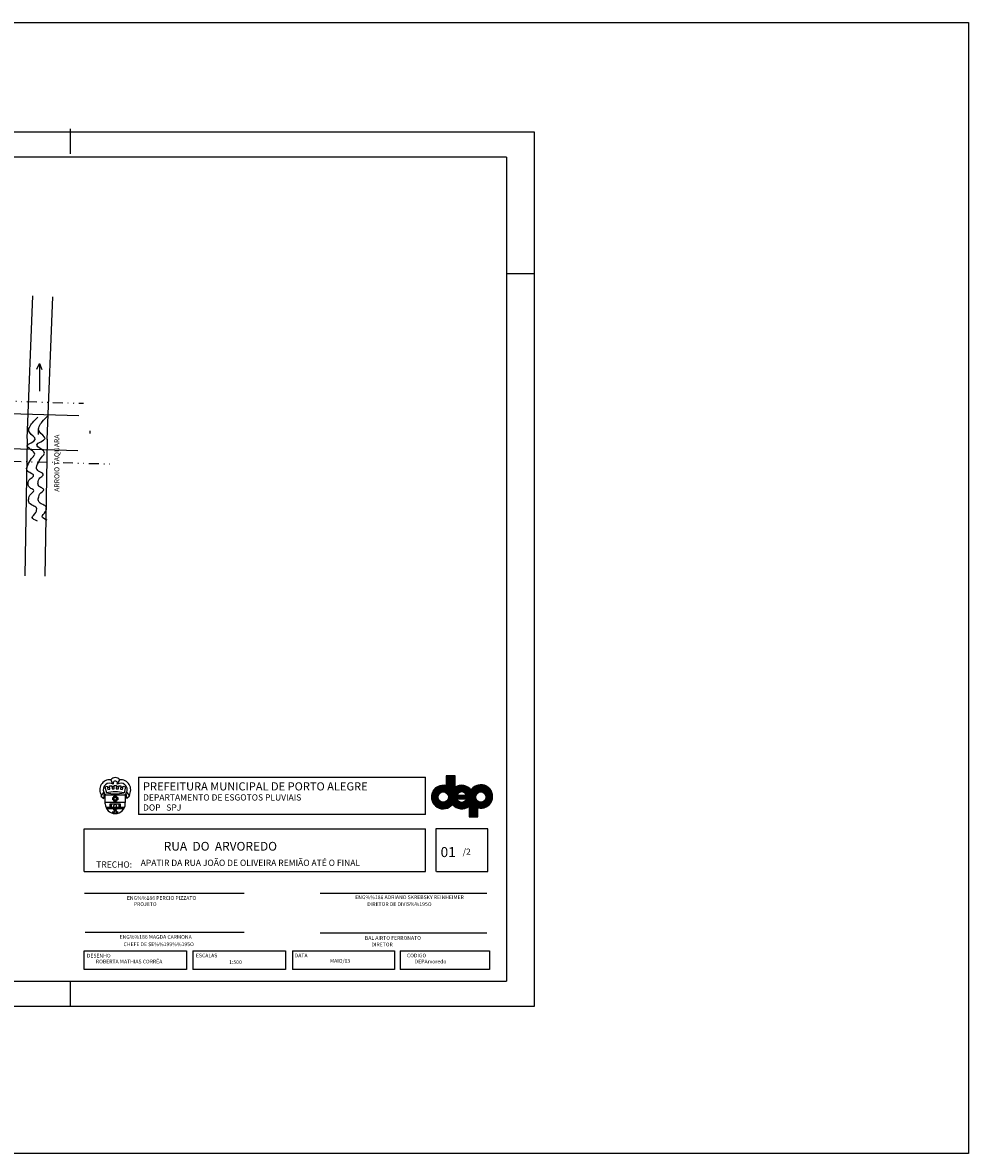
# Model space of a CAD drawing. Extents: x -816603 to 379631, y 19096 to 1340370.
# Drawn here: x 189795 to 189985, y 666877 to 667103 of the extents above; entities that cross this region are included whole.
import ezdxf

# ---------------------------------------------------------------- set-up
doc = ezdxf.new("R2010")
doc.units = 0
doc.header["$MEASUREMENT"] = 0
doc.linetypes.add('CENTER', pattern=[2, 1.25, -0.25, 0.25, -0.25])
doc.linetypes.add('DIVIDE', pattern=[1.25, 0.5, -0.25, 0, -0.25, 0, -0.25])
doc.layers.get('0').update_dxf_attribs({"linetype": 'CONTINUOUS'})
for name, color, linetype in [('APREDIAL', 4, 'DIVIDE'), ('AUX', 3, 'CONTINUOUS'), ('EIXO', 4, 'CENTER'), ('ELEMENTOS', 4, 'CONTINUOUS'), ('HACHURA', 5, 'CONTINUOUS'), ('LINHASAUX', 4, 'CONTINUOUS'), ('MAGENTA', 6, 'CONTINUOUS'), ('MARGEM', 7, 'CONTINUOUS'), ('TESTOS', 5, 'CONTINUOUS'), ('TEXTO', 2, 'CONTINUOUS'), ('TEXTO_COMENTARIOSDASCASAS', 2, 'CONTINUOUS'), ('TEXTOS', 2, 'CONTINUOUS')]:
    doc.layers.add(name, color=color, linetype=linetype)
doc.styles.add('SERIA', font='SERIA.SHX')

# ---------------------------------------------------------------- blocks, each defined once
blk = doc.blocks.new('*X12')
at = {"color": 0, "linetype": 'CONTINUOUS'}
for p, q in [((1481.04, -91.02), (1490.61, -81.45)), ((1481.04, -90.84), (1490.43, -81.45)), ((1481.04, -90.66), (1490.25, -81.45)), ((1481.04, -91.19), (1490.78, -81.46)), ((1481.05, -91.36), (1490.95, -81.46)), ((1481.05, -90.48), (1490.07, -81.46)), ((1481.06, -91.53), (1491.12, -81.47)), ((1481.06, -90.29), (1489.88, -81.47)), ((1481.07, -91.69), (1491.28, -81.48)), ((1481.07, -90.1), (1489.69, -81.48)), ((1481.09, -91.85), (1491.44, -81.5)), ((1481.09, -89.91), (1489.49, -81.5)), ((1481.11, -92.01), (1491.6, -81.52)), ((1481.11, -89.71), (1489.29, -81.53)), ((1481.13, -92.17), (1491.76, -81.54)), ((1481.14, -89.5), (1489.09, -81.55)), ((1481.15, -92.32), (1491.91, -81.56)), ((1481.36, -93.35), (1499.92, -74.79)), ((1481.4, -93.48), (1499.92, -74.97)), ((1481.44, -93.62), (1499.92, -75.14)), ((1481.48, -93.76), (1499.92, -75.32)), ((1481.53, -93.89), (1499.92, -75.5)), ((1487.43, -99.83), (1505.79, -81.47)), ((1487.57, -99.87), (1505.96, -81.48)), ((1487.7, -99.91), (1506.12, -81.49)), ((1487.84, -99.95), (1506.28, -81.51)), ((1487.97, -99.99), (1506.44, -81.53)), ((1488.03, -87.56), (1499.92, -75.67)), ((1488.11, -100.03), (1506.6, -81.55)), ((1488.52, -87.25), (1499.92, -75.85)), ((1488.86, -87.09), (1499.92, -76.03)), ((1489.14, -86.98), (1499.92, -76.2)), ((1489.4, -86.9), (1499.92, -76.38)), ((1489.63, -86.85), (1499.92, -76.56)), ((1489.85, -86.81), (1499.92, -76.73)), ((1490.05, -86.78), (1499.92, -76.91)), ((1490.24, -86.76), (1499.92, -77.09)), ((1490.43, -86.76), (1499.92, -77.26)), ((1490.6, -86.76), (1499.92, -77.44)), ((1490.77, -86.77), (1499.92, -77.62)), ((1490.93, -86.78), (1499.92, -77.79)), ((1491.09, -86.8), (1499.92, -77.97)), ((1491.24, -86.83), (1499.92, -78.15)), ((1491.39, -86.86), (1499.92, -78.32)), ((1491.53, -86.89), (1499.92, -78.5)), ((1491.67, -86.93), (1499.92, -78.68)), ((1491.8, -86.97), (1499.92, -78.85)), ((1491.93, -87.02), (1499.92, -79.03)), ((1492.06, -87.07), (1499.92, -79.21)), ((1492.18, -87.12), (1499.92, -79.38)), ((1492.3, -87.18), (1499.92, -79.56)), ((1492.42, -87.24), (1499.92, -79.74)), ((1492.53, -87.3), (1499.92, -79.91)), ((1492.64, -87.37), (1499.92, -80.09)), ((1492.75, -87.44), (1499.92, -80.27)), ((1492.84, -80.81), (1499.87, -73.78)), ((1492.84, -80.63), (1499.69, -73.78)), ((1492.84, -80.45), (1499.51, -73.78)), ((1492.84, -80.28), (1499.34, -73.78)), ((1492.84, -80.1), (1499.16, -73.78)), ((1492.84, -79.92), (1498.98, -73.78)), ((1492.84, -79.75), (1498.81, -73.78)), ((1492.84, -79.57), (1498.63, -73.78)), ((1492.84, -79.39), (1498.45, -73.78)), ((1492.84, -79.22), (1498.28, -73.78)), ((1492.84, -79.04), (1498.1, -73.78)), ((1492.84, -78.86), (1497.92, -73.78)), ((1492.84, -78.69), (1497.75, -73.78)), ((1492.84, -78.51), (1497.57, -73.78)), ((1492.84, -78.33), (1497.39, -73.78)), ((1492.84, -78.15), (1497.22, -73.78)), ((1492.84, -77.98), (1497.04, -73.78)), ((1492.84, -77.8), (1496.86, -73.78)), ((1492.84, -77.62), (1496.69, -73.78)), ((1492.84, -77.45), (1496.51, -73.78)), ((1492.84, -77.27), (1496.33, -73.78)), ((1492.84, -77.09), (1496.16, -73.78)), ((1492.84, -76.92), (1495.98, -73.78)), ((1492.84, -76.74), (1495.8, -73.78)), ((1492.84, -76.56), (1495.63, -73.78)), ((1492.84, -76.39), (1495.45, -73.78)), ((1492.84, -76.21), (1495.27, -73.78)), ((1492.84, -76.03), (1495.1, -73.78)), ((1492.84, -75.86), (1494.92, -73.78)), ((1492.84, -75.68), (1494.74, -73.78)), ((1492.84, -75.5), (1494.56, -73.78)), ((1492.84, -75.33), (1494.39, -73.78)), ((1492.84, -75.15), (1494.21, -73.78)), ((1492.84, -74.97), (1494.03, -73.78)), ((1492.84, -74.8), (1493.86, -73.78)), ((1492.84, -74.62), (1493.68, -73.78)), ((1492.84, -74.44), (1493.5, -73.78)), ((1492.84, -74.27), (1493.33, -73.78)), ((1492.84, -74.09), (1493.15, -73.78)), ((1492.84, -73.91), (1492.97, -73.78)), ((1492.84, -80.98), (1499.92, -73.9)), ((1492.84, -81.16), (1499.92, -74.08)), ((1492.84, -81.34), (1499.92, -74.26)), ((1492.84, -81.51), (1499.92, -74.43)), ((1492.84, -81.69), (1499.92, -74.61)), ((1492.86, -87.51), (1499.92, -80.45)), ((1492.96, -87.58), (1499.92, -80.62)), ((1493.06, -87.66), (1499.92, -80.8)), ((1493.16, -87.74), (1499.92, -80.98)), ((1493.25, -87.82), (1499.92, -81.15)), ((1493.34, -87.91), (1499.92, -81.33)), ((1493.43, -88), (1499.92, -81.51)), ((1493.96, -93.13), (1505.62, -81.46)), ((1494.19, -92.72), (1505.45, -81.45)), ((1494.33, -92.4), (1505.28, -81.45)), ((1494.42, -92.13), (1505.1, -81.45)), ((1494.49, -91.88), (1504.92, -81.46)), ((1494.54, -91.66), (1504.74, -81.46)), ((1494.58, -91.45), (1504.55, -81.48)), ((1494.6, -91.25), (1504.35, -81.49)), ((1494.61, -91.06), (1504.16, -81.51)), ((1494.61, -90.88), (1503.95, -81.54)), ((1502.26, -99.85), (1521.09, -81.02)), ((1502.39, -99.89), (1521.26, -81.03)), ((1502.53, -99.93), (1521.42, -81.04)), ((1502.67, -99.97), (1521.58, -81.05)), ((1502.8, -100.01), (1521.74, -81.07)), ((1502.94, -100.05), (1521.9, -81.09)), ((1503.09, -100.08), (1522.05, -81.12)), ((1503.23, -100.12), (1522.21, -81.14)), ((1503.38, -100.15), (1522.36, -81.17)), ((1503.53, -100.17), (1522.5, -81.2)), ((1503.68, -100.2), (1522.65, -81.23)), ((1503.83, -100.23), (1522.79, -81.26)), ((1503.98, -100.25), (1522.93, -81.3)), ((1504.14, -100.27), (1523.07, -81.33)), ((1504.3, -100.28), (1523.21, -81.37)), ((1504.46, -100.3), (1523.35, -81.41)), ((1504.63, -100.31), (1523.48, -81.45)), ((1504.79, -100.32), (1523.62, -81.5)), ((1504.96, -100.33), (1523.75, -81.54)), ((1506.8, -92.3), (1517.62, -81.49)), ((1506.98, -92.3), (1517.88, -81.4)), ((1507.15, -92.31), (1518.12, -81.33)), ((1507.33, -92.31), (1518.36, -81.27)), ((1507.5, -92.31), (1518.59, -81.22)), ((1507.67, -92.31), (1518.81, -81.17)), ((1507.85, -92.31), (1519.03, -81.13)), ((1508.02, -92.32), (1519.24, -81.1)), ((1508.2, -92.32), (1519.44, -81.07)), ((1508.37, -92.32), (1519.64, -81.05)), ((1508.52, -93.42), (1520.92, -81.01)), ((1508.55, -92.32), (1519.84, -81.03)), ((1508.72, -92.33), (1520.03, -81.02)), ((1508.86, -92.9), (1520.75, -81)), ((1508.9, -92.33), (1520.21, -81.01)), ((1509.03, -92.55), (1520.58, -81)), ((1509.07, -92.33), (1520.4, -81.01)), ((1481.17, -92.48), (1492.06, -81.58)), ((1481.18, -89.29), (1488.88, -81.59)), ((1481.2, -92.63), (1492.21, -81.61)), ((1481.22, -89.07), (1488.66, -81.63)), ((1481.23, -92.77), (1492.36, -81.64)), ((1481.26, -92.92), (1492.51, -81.67)), ((1481.26, -88.85), (1488.44, -81.67)), ((1481.29, -93.06), (1492.65, -81.7)), ((1481.32, -88.62), (1488.21, -81.73)), ((1481.33, -93.21), (1492.79, -81.74)), ((1481.38, -88.38), (1487.97, -81.79)), ((1481.45, -88.13), (1487.72, -81.86)), ((1481.53, -87.87), (1487.46, -81.95)), ((1481.57, -94.02), (1487.15, -88.45)), ((1481.62, -94.15), (1486.84, -88.93)), ((1481.63, -87.6), (1487.18, -82.04)), ((1481.67, -94.28), (1486.68, -89.27)), ((1481.72, -94.41), (1486.57, -89.56)), ((1481.75, -87.31), (1486.89, -82.16)), ((1481.77, -94.53), (1486.49, -89.81)), ((1481.82, -94.66), (1486.43, -90.04)), ((1481.88, -86.99), (1486.58, -82.29)), ((1481.88, -94.78), (1486.39, -90.26)), ((1481.93, -94.9), (1486.37, -90.46)), ((1482.04, -86.66), (1486.24, -82.45)), ((1482.24, -86.28), (1485.87, -82.65)), ((1482.5, -85.84), (1485.43, -82.91)), ((1482.88, -85.28), (1484.87, -83.3)), ((1488.25, -100.07), (1506.75, -81.57)), ((1488.4, -100.1), (1506.9, -81.6)), ((1488.54, -100.13), (1507.05, -81.62)), ((1488.69, -100.16), (1507.2, -81.65)), ((1488.84, -100.19), (1507.34, -81.69)), ((1488.99, -100.21), (1507.48, -81.72)), ((1489.14, -100.24), (1507.63, -81.76)), ((1489.3, -100.26), (1507.76, -81.79)), ((1489.46, -100.28), (1507.9, -81.83)), ((1489.62, -100.29), (1508.04, -81.87)), ((1489.78, -100.31), (1508.17, -81.92)), ((1489.95, -100.32), (1508.3, -81.96)), ((1490.12, -100.33), (1501.73, -88.71)), ((1490.29, -100.33), (1501.52, -89.1)), ((1490.46, -100.33), (1501.49, -89.3)), ((1490.64, -100.33), (1501.67, -89.3)), ((1490.82, -100.33), (1501.85, -89.3)), ((1491.01, -100.32), (1502.02, -89.3)), ((1491.2, -100.3), (1502.2, -89.3)), ((1491.39, -100.29), (1502.38, -89.3)), ((1491.59, -100.27), (1502.55, -89.3)), ((1491.79, -100.24), (1502.73, -89.3)), ((1492, -100.21), (1502.91, -89.3)), ((1492.21, -100.17), (1503.09, -89.3)), ((1492.44, -100.13), (1503.26, -89.3)), ((1492.66, -100.08), (1503.44, -89.3)), ((1492.9, -100.02), (1503.62, -89.3)), ((1493.15, -99.95), (1503.79, -89.3)), ((1493.4, -99.87), (1503.97, -89.3)), ((1493.52, -88.09), (1499.92, -81.68)), ((1493.6, -88.18), (1499.92, -81.86)), ((1493.67, -99.78), (1504.15, -89.3)), ((1493.68, -88.28), (1499.92, -82.04)), ((1493.76, -88.37), (1499.92, -82.21)), ((1493.83, -88.48), (1499.92, -82.39)), ((1493.91, -88.58), (1499.92, -82.57)), ((1493.98, -88.69), (1499.92, -82.74)), ((1494.04, -88.8), (1499.92, -82.92)), ((1494.11, -88.91), (1499.93, -83.09)), ((1494.17, -89.03), (1500.42, -82.78)), ((1494.23, -89.14), (1500.82, -82.55)), ((1494.28, -89.27), (1501.18, -82.37)), ((1494.33, -89.39), (1501.5, -82.22)), ((1494.38, -89.52), (1501.8, -82.1)), ((1494.42, -89.65), (1502.08, -82)), ((1494.46, -89.79), (1502.35, -81.9)), ((1494.5, -89.93), (1502.6, -81.83)), ((1494.53, -90.08), (1502.85, -81.76)), ((1494.56, -90.23), (1503.08, -81.7)), ((1494.58, -90.38), (1503.31, -81.65)), ((1494.6, -90.54), (1503.53, -81.61)), ((1494.61, -90.71), (1503.75, -81.57)), ((1501.39, -92.24), (1504.32, -89.3)), ((1501.56, -92.24), (1504.5, -89.3)), ((1501.73, -92.24), (1504.68, -89.3)), ((1501.91, -92.24), (1504.86, -89.3)), ((1502.08, -92.25), (1505.03, -89.3)), ((1502.26, -92.25), (1505.21, -89.3)), ((1502.43, -92.25), (1505.39, -89.3)), ((1502.61, -92.25), (1505.56, -89.3)), ((1502.78, -92.25), (1505.74, -89.3)), ((1502.96, -92.26), (1505.92, -89.3)), ((1503.06, -87.38), (1508.44, -82.01)), ((1503.13, -92.26), (1506.1, -89.3)), ((1503.31, -92.26), (1506.27, -89.3)), ((1503.45, -87.16), (1508.56, -82.05)), ((1503.48, -92.26), (1506.45, -89.3)), ((1503.66, -92.27), (1506.63, -89.3)), ((1503.76, -87.03), (1508.69, -82.1)), ((1503.83, -92.27), (1506.8, -89.3)), ((1504.01, -92.27), (1506.98, -89.3)), ((1504.03, -86.94), (1508.82, -82.15)), ((1504.18, -92.27), (1507.16, -89.29)), ((1504.28, -86.87), (1508.94, -82.21)), ((1504.36, -92.27), (1507.33, -89.29)), ((1504.5, -86.82), (1509.07, -82.26)), ((1504.53, -92.28), (1507.51, -89.29)), ((1504.7, -92.28), (1507.69, -89.29)), ((1504.71, -86.79), (1509.19, -82.31)), ((1504.88, -92.28), (1507.87, -89.29)), ((1504.91, -86.77), (1509.31, -82.37)), ((1505.05, -92.28), (1508.04, -89.29)), ((1505.1, -86.76), (1509.43, -82.43)), ((1505.14, -100.33), (1523.88, -81.59)), ((1505.23, -92.28), (1508.22, -89.29)), ((1505.28, -86.76), (1509.55, -82.49)), ((1505.31, -100.33), (1517.6, -88.05)), ((1505.4, -92.29), (1508.4, -89.29)), ((1505.45, -86.76), (1509.66, -82.55)), ((1505.49, -100.33), (1517.05, -88.78)), ((1505.58, -92.29), (1508.57, -89.29)), ((1505.61, -86.77), (1509.78, -82.61)), ((1505.68, -100.32), (1516.85, -89.15)), ((1505.75, -92.29), (1508.96, -89.08)), ((1505.77, -86.79), (1509.89, -82.67)), ((1505.86, -100.31), (1516.72, -89.45)), ((1505.93, -86.81), (1510, -82.74)), ((1505.93, -92.29), (1509.02, -89.2)), ((1506.05, -100.3), (1516.63, -89.72)), ((1506.07, -86.84), (1510.11, -82.8)), ((1506.1, -92.29), (1516.42, -81.98)), ((1506.22, -86.87), (1510.22, -82.87)), ((1506.25, -100.28), (1516.57, -89.96)), ((1506.28, -92.3), (1516.75, -81.82)), ((1506.36, -86.91), (1510.33, -82.94)), ((1506.45, -92.3), (1517.06, -81.69)), ((1506.45, -100.25), (1516.53, -90.18)), ((1506.5, -86.95), (1510.44, -83.01)), ((1506.63, -92.3), (1517.35, -81.58)), ((1506.63, -87), (1510.54, -83.08)), ((1506.66, -100.23), (1516.49, -90.39)), ((1506.76, -87.04), (1510.65, -83.15)), ((1506.87, -100.19), (1516.47, -90.58)), ((1506.88, -87.1), (1510.75, -83.22)), ((1507, -87.15), (1510.85, -83.3)), ((1507.12, -87.21), (1510.96, -83.37)), ((1507.24, -87.27), (1511.06, -83.45)), ((1507.35, -87.33), (1511.15, -83.53)), ((1507.46, -87.4), (1511.25, -83.61)), ((1507.57, -87.47), (1511.35, -83.69)), ((1507.67, -87.54), (1511.44, -83.77)), ((1507.77, -87.62), (1511.54, -83.85)), ((1507.87, -87.7), (1511.63, -83.94)), ((1507.96, -87.78), (1511.72, -84.02)), ((1508.06, -87.86), (1511.81, -84.11)), ((1508.15, -87.95), (1511.9, -84.2)), ((1508.24, -88.04), (1511.99, -84.29)), ((1508.32, -88.13), (1512.08, -84.38)), ((1508.4, -88.23), (1512.16, -84.47)), ((1508.48, -88.32), (1512.25, -84.56)), ((1508.56, -88.42), (1512.33, -84.65)), ((1508.63, -88.53), (1512.41, -84.75)), ((1508.7, -88.63), (1512.49, -84.84)), ((1508.77, -88.74), (1512.57, -84.94)), ((1508.84, -88.85), (1512.65, -85.04)), ((1508.9, -88.97), (1512.73, -85.14)), ((1511.16, -106.33), (1529.67, -87.82)), ((1511.16, -106.51), (1529.71, -87.96)), ((1511.16, -106.69), (1529.74, -88.1)), ((1511.2, -106.82), (1529.78, -88.24)), ((1511.37, -106.82), (1529.81, -88.38)), ((1512.8, -85.24), (1515.62, -82.42)), ((1512.88, -85.34), (1516.05, -82.17)), ((1512.93, -84.94), (1515.09, -82.77)), ((1517.75, -87.89), (1524.01, -81.64)), ((1518.48, -87.34), (1524.13, -81.69)), ((1518.68, -99.69), (1529.84, -88.53)), ((1518.83, -99.72), (1529.87, -88.68)), ((1518.86, -87.14), (1524.26, -81.74)), ((1518.98, -99.75), (1529.9, -88.83)), ((1519.13, -99.77), (1529.92, -88.98)), ((1519.16, -87.02), (1524.38, -81.79)), ((1519.29, -99.79), (1529.95, -89.13)), ((1519.42, -86.93), (1524.5, -81.85)), ((1519.44, -99.81), (1529.97, -89.29)), ((1519.6, -99.83), (1529.99, -89.45)), ((1519.66, -86.86), (1524.62, -81.9)), ((1519.76, -99.85), (1530, -89.61)), ((1519.89, -86.82), (1524.74, -81.96)), ((1519.93, -99.86), (1530.01, -89.77)), ((1520.09, -86.79), (1524.86, -82.02)), ((1520.09, -99.87), (1530.02, -89.94)), ((1520.26, -99.88), (1530.03, -90.11)), ((1520.29, -86.77), (1524.98, -82.08)), ((1520.43, -99.88), (1530.04, -90.28)), ((1520.48, -86.76), (1525.09, -82.14)), ((1520.61, -99.88), (1530.04, -90.46)), ((1520.65, -86.76), (1525.21, -82.21)), ((1520.83, -86.76), (1525.32, -82.27)), ((1520.99, -86.78), (1525.43, -82.33)), ((1521.15, -86.79), (1525.54, -82.4)), ((1521.3, -86.82), (1525.65, -82.47)), ((1521.45, -86.85), (1525.76, -82.54)), ((1521.59, -86.88), (1525.86, -82.61)), ((1521.73, -86.92), (1525.97, -82.68)), ((1521.87, -86.96), (1526.07, -82.75)), ((1522, -87), (1526.18, -82.83)), ((1522.13, -87.05), (1526.28, -82.9)), ((1522.25, -87.1), (1526.38, -82.98)), ((1522.37, -87.16), (1526.48, -83.06)), ((1522.49, -87.22), (1526.57, -83.14)), ((1522.61, -87.28), (1526.67, -83.22)), ((1522.72, -87.34), (1526.77, -83.3)), ((1522.83, -87.41), (1526.86, -83.38)), ((1522.94, -87.48), (1526.95, -83.46)), ((1523.04, -87.56), (1527.05, -83.55)), ((1523.14, -87.63), (1527.14, -83.63)), ((1523.24, -87.71), (1527.23, -83.72)), ((1523.33, -87.79), (1527.31, -83.81)), ((1523.43, -87.88), (1527.4, -83.9)), ((1523.52, -87.96), (1527.49, -83.99)), ((1523.6, -88.05), (1527.57, -84.08)), ((1523.69, -88.14), (1527.66, -84.18)), ((1523.77, -88.24), (1527.74, -84.27)), ((1523.77, -93.54), (1529.63, -87.69)), ((1523.85, -88.34), (1527.82, -84.36)), ((1523.92, -88.44), (1527.9, -84.46)), ((1524, -88.54), (1527.98, -84.56)), ((1524.07, -88.65), (1528.06, -84.66)), ((1524.14, -88.76), (1528.13, -84.76)), ((1524.18, -92.96), (1529.58, -87.55)), ((1524.2, -88.87), (1528.21, -84.86)), ((1524.26, -88.98), (1528.28, -84.96)), ((1524.32, -89.1), (1528.36, -85.07)), ((1524.36, -92.59), (1529.54, -87.42)), ((1524.38, -89.22), (1528.43, -85.17)), ((1524.43, -89.35), (1528.5, -85.28)), ((1524.48, -89.47), (1528.57, -85.38)), ((1524.48, -92.3), (1529.49, -87.29)), ((1524.53, -89.6), (1528.64, -85.49)), ((1524.57, -89.74), (1528.7, -85.6)), ((1524.57, -92.03), (1529.45, -87.16)), ((1524.61, -89.88), (1528.77, -85.71)), ((1524.63, -91.8), (1529.4, -87.03)), ((1524.64, -90.02), (1528.83, -85.83)), ((1524.67, -90.17), (1528.9, -85.94)), ((1524.67, -91.58), (1529.35, -86.9)), ((1524.69, -90.32), (1528.96, -86.06)), ((1524.7, -91.37), (1529.3, -86.78)), ((1524.71, -90.48), (1529.02, -86.17)), ((1524.72, -90.64), (1529.08, -86.29)), ((1524.72, -91.18), (1529.24, -86.65)), ((1524.73, -90.81), (1529.13, -86.41)), ((1524.73, -90.99), (1529.19, -86.53)), ((1481.99, -95.02), (1486.35, -90.65)), ((1482.05, -95.14), (1486.35, -90.84)), ((1482.11, -95.25), (1486.35, -91.01)), ((1482.17, -95.37), (1486.36, -91.18)), ((1482.23, -95.48), (1486.37, -91.34)), ((1482.29, -95.6), (1486.39, -91.5)), ((1482.36, -95.71), (1486.42, -91.65)), ((1482.43, -95.82), (1486.45, -91.8)), ((1482.49, -95.93), (1486.48, -91.94)), ((1482.56, -96.03), (1486.52, -92.08)), ((1482.63, -96.14), (1486.56, -92.21)), ((1482.7, -96.25), (1486.61, -92.34)), ((1482.78, -96.35), (1486.66, -92.47)), ((1482.85, -96.45), (1486.71, -92.59)), ((1482.93, -96.56), (1486.77, -92.71)), ((1483, -96.66), (1486.83, -92.83)), ((1483.08, -96.75), (1486.89, -92.94)), ((1483.16, -96.85), (1486.96, -93.05)), ((1483.24, -96.95), (1487.03, -93.16)), ((1483.32, -97.05), (1487.1, -93.27)), ((1483.4, -97.14), (1487.17, -93.37)), ((1483.49, -97.23), (1487.25, -93.47)), ((1483.57, -97.33), (1487.33, -93.57)), ((1483.66, -97.42), (1487.41, -93.66)), ((1483.74, -97.51), (1487.5, -93.75)), ((1483.83, -97.59), (1487.58, -93.84)), ((1483.92, -97.68), (1487.67, -93.93)), ((1484.01, -97.77), (1487.77, -94.01)), ((1484.1, -97.85), (1487.86, -94.09)), ((1484.2, -97.94), (1487.96, -94.17)), ((1484.29, -98.02), (1488.06, -94.25)), ((1484.39, -98.1), (1488.17, -94.32)), ((1484.48, -98.18), (1488.28, -94.39)), ((1484.58, -98.26), (1488.39, -94.46)), ((1484.68, -98.34), (1488.5, -94.52)), ((1484.78, -98.42), (1488.61, -94.58)), ((1484.88, -98.49), (1488.73, -94.64)), ((1484.98, -98.57), (1488.85, -94.69)), ((1485.08, -98.64), (1488.98, -94.74)), ((1485.19, -98.71), (1489.11, -94.79)), ((1485.3, -98.78), (1489.24, -94.84)), ((1485.4, -98.85), (1489.38, -94.88)), ((1485.51, -98.92), (1489.52, -94.91)), ((1485.62, -98.99), (1489.66, -94.94)), ((1485.73, -99.05), (1489.81, -94.97)), ((1485.85, -99.12), (1489.97, -94.99)), ((1485.96, -99.18), (1490.13, -95.01)), ((1486.07, -99.24), (1490.29, -95.02)), ((1486.19, -99.3), (1490.47, -95.03)), ((1486.31, -99.36), (1490.65, -95.02)), ((1486.43, -99.42), (1490.84, -95.01)), ((1486.55, -99.47), (1491.03, -94.99)), ((1486.67, -99.53), (1491.25, -94.95)), ((1486.79, -99.58), (1491.47, -94.9)), ((1486.92, -99.63), (1491.72, -94.84)), ((1487.04, -99.69), (1491.99, -94.74)), ((1487.17, -99.73), (1492.31, -94.6)), ((1487.3, -99.78), (1492.71, -94.37)), ((1493.95, -99.67), (1501.35, -92.28)), ((1494.26, -99.54), (1501.4, -92.4)), ((1494.58, -99.39), (1501.45, -92.53)), ((1494.94, -99.21), (1501.5, -92.65)), ((1495.36, -98.98), (1501.56, -92.77)), ((1495.86, -98.65), (1501.62, -92.89)), ((1496.63, -98.05), (1497.64, -97.05)), ((1497.88, -96.8), (1501.69, -93)), ((1497.96, -96.9), (1501.75, -93.11)), ((1498.04, -97), (1501.82, -93.21)), ((1498.12, -97.09), (1501.9, -93.32)), ((1498.21, -97.19), (1501.97, -93.42)), ((1498.29, -97.28), (1502.05, -93.52)), ((1498.38, -97.37), (1502.13, -93.61)), ((1498.46, -97.46), (1502.22, -93.71)), ((1498.55, -97.55), (1502.3, -93.8)), ((1498.64, -97.64), (1502.39, -93.88)), ((1498.73, -97.72), (1502.48, -93.97)), ((1498.82, -97.81), (1502.58, -94.05)), ((1498.91, -97.89), (1502.67, -94.13)), ((1499, -97.98), (1502.77, -94.21)), ((1499.1, -98.06), (1502.88, -94.28)), ((1499.2, -98.14), (1502.98, -94.35)), ((1499.29, -98.22), (1503.09, -94.42)), ((1499.39, -98.3), (1503.2, -94.49)), ((1499.49, -98.38), (1503.32, -94.55)), ((1499.59, -98.45), (1503.43, -94.61)), ((1499.69, -98.53), (1503.56, -94.66)), ((1499.8, -98.6), (1503.68, -94.72)), ((1499.9, -98.67), (1503.81, -94.77)), ((1500, -98.75), (1503.94, -94.81)), ((1500.11, -98.82), (1504.07, -94.86)), ((1500.22, -98.88), (1504.21, -94.89)), ((1500.33, -98.95), (1504.35, -94.93)), ((1500.44, -99.02), (1504.5, -94.96)), ((1500.55, -99.08), (1504.65, -94.98)), ((1500.66, -99.15), (1504.81, -95)), ((1500.78, -99.21), (1504.97, -95.02)), ((1500.89, -99.27), (1505.14, -95.02)), ((1501.01, -99.33), (1505.32, -95.02)), ((1501.13, -99.39), (1505.5, -95.02)), ((1501.25, -99.45), (1505.69, -95)), ((1501.37, -99.5), (1505.9, -94.97)), ((1501.49, -99.56), (1506.12, -94.93)), ((1501.62, -99.61), (1506.35, -94.87)), ((1501.74, -99.66), (1506.61, -94.79)), ((1501.87, -99.71), (1506.9, -94.68)), ((1502, -99.76), (1507.25, -94.5)), ((1502.13, -99.8), (1507.77, -94.16)), ((1507.08, -100.15), (1516.47, -90.77)), ((1507.31, -100.1), (1516.46, -90.95)), ((1507.54, -100.05), (1516.47, -91.12)), ((1507.78, -99.98), (1516.48, -91.28)), ((1508.03, -99.91), (1516.5, -91.44)), ((1508.29, -99.83), (1516.52, -91.6)), ((1508.57, -99.73), (1516.55, -91.74)), ((1508.86, -99.61), (1516.59, -91.89)), ((1509.18, -99.47), (1516.62, -92.03)), ((1509.52, -99.31), (1516.66, -92.16)), ((1509.9, -99.1), (1516.71, -92.29)), ((1510.35, -98.83), (1516.76, -92.42)), ((1510.93, -98.43), (1516.81, -92.55)), ((1511.16, -98.38), (1516.86, -92.67)), ((1511.16, -98.55), (1516.92, -92.79)), ((1511.16, -98.73), (1516.99, -92.9)), ((1511.16, -98.91), (1517.05, -93.01)), ((1511.16, -99.08), (1517.12, -93.12)), ((1511.16, -99.26), (1517.19, -93.23)), ((1511.16, -99.44), (1517.26, -93.33)), ((1511.16, -99.61), (1517.34, -93.43)), ((1511.16, -99.79), (1517.42, -93.53)), ((1511.16, -99.97), (1517.5, -93.63)), ((1511.16, -100.15), (1517.58, -93.72)), ((1511.16, -100.32), (1517.67, -93.81)), ((1511.16, -100.5), (1517.76, -93.9)), ((1511.16, -100.68), (1517.85, -93.98)), ((1511.16, -100.85), (1517.95, -94.06)), ((1511.16, -106.16), (1523.25, -94.06)), ((1511.16, -101.03), (1518.04, -94.14)), ((1511.16, -101.21), (1518.14, -94.22)), ((1511.16, -101.38), (1518.25, -94.29)), ((1511.16, -101.56), (1518.35, -94.36)), ((1511.16, -101.74), (1518.46, -94.43)), ((1511.16, -105.98), (1522.66, -94.47)), ((1511.16, -101.91), (1518.57, -94.5)), ((1511.16, -102.09), (1518.69, -94.56)), ((1511.16, -102.27), (1518.81, -94.62)), ((1511.16, -105.8), (1522.3, -94.66)), ((1511.16, -102.44), (1518.93, -94.67)), ((1511.16, -102.62), (1519.05, -94.73)), ((1511.16, -102.8), (1519.18, -94.77)), ((1511.16, -105.63), (1522, -94.78)), ((1511.16, -102.97), (1519.31, -94.82)), ((1511.16, -103.15), (1519.45, -94.86)), ((1511.16, -105.45), (1521.74, -94.86)), ((1511.16, -103.33), (1519.58, -94.9)), ((1511.16, -105.27), (1521.5, -94.92)), ((1511.16, -103.5), (1519.73, -94.93)), ((1511.16, -103.68), (1519.88, -94.96)), ((1511.16, -105.09), (1521.28, -94.97)), ((1511.16, -103.86), (1520.03, -94.99)), ((1511.16, -104.03), (1520.19, -95)), ((1511.16, -104.92), (1521.08, -95)), ((1511.16, -104.21), (1520.35, -95.02)), ((1511.16, -104.39), (1520.52, -95.02)), ((1511.16, -104.56), (1520.7, -95.02)), ((1511.16, -104.74), (1520.88, -95.02)), ((1520.79, -99.88), (1530.04, -90.63)), ((1520.97, -99.88), (1530.03, -90.82)), ((1521.16, -99.87), (1530.02, -91)), ((1521.35, -99.85), (1530.01, -91.19)), ((1521.54, -99.84), (1529.99, -91.39)), ((1521.74, -99.82), (1529.97, -91.59)), ((1521.94, -99.79), (1529.94, -91.79)), ((1522.15, -99.76), (1529.91, -92)), ((1522.37, -99.72), (1529.87, -92.21)), ((1522.59, -99.67), (1529.83, -92.44)), ((1522.82, -99.62), (1529.77, -92.67)), ((1523.06, -99.56), (1529.71, -92.9)), ((1523.3, -99.49), (1529.64, -93.15)), ((1523.56, -99.41), (1529.56, -93.41)), ((1523.83, -99.31), (1529.47, -93.68)), ((1524.12, -99.2), (1529.36, -93.97)), ((1524.43, -99.07), (1529.23, -94.27)), ((1524.76, -98.92), (1529.07, -94.6)), ((1525.12, -98.73), (1528.88, -94.97)), ((1525.54, -98.48), (1528.64, -95.39)), ((1526.07, -98.14), (1528.29, -95.91)), ((1527.01, -97.37), (1527.52, -96.86)), ((1511.55, -106.82), (1518.24, -100.14)), ((1511.73, -106.82), (1518.24, -100.31)), ((1511.9, -106.82), (1518.24, -100.49)), ((1512.08, -106.82), (1518.24, -100.67)), ((1512.26, -106.82), (1518.24, -100.84)), ((1512.43, -106.82), (1518.24, -101.02)), ((1512.61, -106.82), (1518.24, -101.2)), ((1512.79, -106.82), (1518.24, -101.37)), ((1512.96, -106.82), (1518.24, -101.55)), ((1513.14, -106.82), (1518.24, -101.73)), ((1513.32, -106.82), (1518.24, -101.91)), ((1513.49, -106.82), (1518.24, -102.08)), ((1513.67, -106.82), (1518.24, -102.26)), ((1513.85, -106.82), (1518.24, -102.44)), ((1514.02, -106.82), (1518.24, -102.61)), ((1514.2, -106.82), (1518.24, -102.79)), ((1514.38, -106.82), (1518.24, -102.97)), ((1514.55, -106.82), (1518.24, -103.14)), ((1514.73, -106.82), (1518.24, -103.32)), ((1514.91, -106.82), (1518.24, -103.5)), ((1515.09, -106.82), (1518.24, -103.67)), ((1515.26, -106.82), (1518.24, -103.85)), ((1515.44, -106.82), (1518.24, -104.03)), ((1515.62, -106.82), (1518.24, -104.2)), ((1515.79, -106.82), (1518.24, -104.38)), ((1515.97, -106.82), (1518.24, -104.56)), ((1516.15, -106.82), (1518.24, -104.73)), ((1516.32, -106.82), (1518.24, -104.91)), ((1516.5, -106.82), (1518.24, -105.09)), ((1516.68, -106.82), (1518.24, -105.26)), ((1516.85, -106.82), (1518.24, -105.44)), ((1517.03, -106.82), (1518.24, -105.62)), ((1517.21, -106.82), (1518.24, -105.79)), ((1517.38, -106.82), (1518.24, -105.97)), ((1517.56, -106.82), (1518.24, -106.15)), ((1517.74, -106.82), (1518.24, -106.32)), ((1517.91, -106.82), (1518.24, -106.5)), ((1518.09, -106.82), (1518.24, -106.68))]:
    blk.add_line(p, q, dxfattribs=at)

msp = doc.modelspace()

# ---------------------------------------------------------------- linework, layer by layer
at = {"color": 7, "linetype": 'CONTINUOUS'}
for p, q in [((189818.69183, 666951.9263), (189874.79371, 666951.9263)), ((189876.19533, 666944.4263), (189818.69183, 666944.4263)), ((189807.77598, 666941.51875), (189876.19533, 666941.51875)), ((189807.77598, 666933.00163), (189807.77598, 666941.51875)), ((189807.77598, 666933.00163), (189876.19533, 666933.00163))]:
    msp.add_line(p, q, dxfattribs=at)
at = {"linetype": 'CONTINUOUS'}
for p, q in [((189818.69183, 666951.9263), (189818.69183, 666944.42155)), ((189876.19533, 666944.4263), (189876.19533, 666951.91617)), ((189876.19533, 666933.00163), (189876.19533, 666941.51319)), ((189888.64952, 666941.51319), (189878.23789, 666941.51319)), ((189878.23789, 666941.51319), (189878.23789, 666933.01183)), ((189888.64952, 666933.01183), (189888.64952, 666941.51319)), ((189878.34984, 666933.01183), (189888.64952, 666933.01183))]:
    msp.add_line(p, q, dxfattribs=at)
msp.add_line((189874.79371, 666951.9263), (189876.19533, 666951.91617))
at = {"color": 13, "linetype": 'CONTINUOUS'}
for p, q in [((189807.77598, 666917.08626), (189828.28166, 666917.08626)), ((189807.77598, 666913.33626), (189807.77598, 666917.08626)), ((189828.28166, 666917.08626), (189828.28166, 666913.33626)), ((189829.57372, 666917.08626), (189848.14823, 666917.08626)), ((189829.57372, 666917.08626), (189829.57372, 666913.33626)), ((189848.14823, 666917.08626), (189848.14823, 666913.33626)), ((189849.51055, 666917.08626), (189869.94596, 666917.08626)), ((189849.51055, 666917.08626), (189849.51055, 666913.33626)), ((189869.94596, 666917.08626), (189869.94596, 666913.33626)), ((189871.10459, 666917.08626), (189888.9686, 666917.08626)), ((189871.10459, 666917.08626), (189871.10459, 666913.33626)), ((189888.9686, 666917.08626), (189888.9686, 666913.32453)), ((189828.28166, 666913.33626), (189807.77598, 666913.33626)), ((189848.14823, 666913.33626), (189829.57372, 666913.33626)), ((189869.94596, 666913.33626), (189849.51055, 666913.33626)), ((189888.9686, 666913.33626), (189871.10459, 666913.33626))]:
    msp.add_line(p, q, dxfattribs=at)
msp.add_lwpolyline([(189394.96863, 667103.08264), (189984.92379, 667103.08264), (189984.92379, 666876.51176), (189394.96863, 666876.51176)], close=True)
at = {"layer": 'APREDIAL', "ltscale": 4}
for p, q in [((189609.21119, 667032.67827), (189807.66293, 667026.80735)), ((189782.77667, 667015.53833), (189813.80649, 667014.62036))]:
    msp.add_line(p, q, dxfattribs=at)
at = {"layer": 'AUX'}
for p, q in [((189609.13731, 667030.17936), (189806.7238, 667024.33403)), ((189608.93031, 667023.18242), (189806.51681, 667017.33709)), ((189808.9618, 667021.28896), (189808.94635, 667020.76675))]:
    msp.add_line(p, q, dxfattribs=at)
at = {"layer": 'EIXO'}
msp.add_line((189798.60051, 667021.6513), (189798.56765, 667020.54055), dxfattribs=at)
at = {"layer": 'ELEMENTOS'}
for p, q in [((189804.98661, 667081.76724), (189804.98661, 667076.75748)), ((189898.00605, 667052.74817), (189892.43145, 667052.74817)), ((189804.98661, 666910.97588), (189804.98661, 666905.96612))]:
    msp.add_line(p, q, dxfattribs=at)
at = {"layer": 'ELEMENTOS', "color": 5, "linetype": 'CONTINUOUS'}
for p, q in [((189811.97393, 666949.96191), (189812.26745, 666948.74685)), ((189813.63431, 666950.4932), (189813.1395, 666951.37233)), ((189814.42274, 666950.4932), (189814.91755, 666951.37233)), ((189816.08312, 666949.96191), (189815.7896, 666948.74685)), ((189812.02853, 666946.58155), (189812.02853, 666946.83155)), ((189816.02853, 666946.58155), (189816.02853, 666946.83155))]:
    msp.add_line(p, q, dxfattribs=at)
for points in [[(189811.97393, 666949.96191), (189812.42457, 666950.05828), (189812.53914, 666949.44387), (189812.96172, 666949.5112), (189812.87965, 666950.13079), (189813.33793, 666950.17925), (189813.38725, 666949.5562), (189813.81457, 666949.57873), (189813.79811, 666950.20351), (189814.25894, 666950.20351), (189814.24248, 666949.57873), (189814.6698, 666949.5562), (189814.71913, 666950.17925), (189815.1774, 666950.13079), (189815.09533, 666949.5112), (189815.51791, 666949.44387), (189815.63248, 666950.05828), (189816.08312, 666949.96191)], [(189814.02853, 666948.08155), (189814.27853, 666948.08155), (189814.27853, 666947.83155), (189814.52853, 666947.83155), (189814.52853, 666947.33155), (189814.27853, 666947.33155), (189814.27853, 666947.08155), (189813.77853, 666947.08155), (189813.77853, 666947.33155), (189813.52853, 666947.33155), (189813.52853, 666947.83155), (189813.77853, 666947.83155), (189813.77853, 666948.08155), (189814.02853, 666948.08155)], [(189814.02853, 666947.88155), (189814.17853, 666947.88155), (189814.17853, 666947.73155), (189814.32853, 666947.73155), (189814.32853, 666947.43155), (189814.17853, 666947.43155), (189814.17853, 666947.28155), (189813.87853, 666947.28155), (189813.87853, 666947.43155), (189813.72853, 666947.43155), (189813.72853, 666947.73155), (189813.87853, 666947.73155), (189813.87853, 666947.88155), (189814.02853, 666947.88155)], [(189812.02853, 666946.58155), (189812.02853, 666947.08155)], [(189815.88258, 666945.83155), (189812.17448, 666945.83155)], [(189815.76058, 666945.58155), (189812.29647, 666945.58155)], [(189813.02853, 666945.83155), (189813.02853, 666946.58155), (189815.02853, 666946.58155), (189815.02853, 666945.83155)], [(189813.27853, 666945.83155), (189813.27853, 666946.58155)], [(189813.54244, 666944.65871), (189813.54244, 666945.04184), (189814.02481, 666944.62428), (189814.48996, 666945.04184), (189814.48996, 666944.6458), (189814.13248, 666945.44218), (189813.78793, 666945.39052), (189813.61565, 666945.52827), (189813.93437, 666944.95574), (189814.18417, 666945.54118), (189814.40382, 666945.54549)], [(189813.77853, 666945.83155), (189813.77853, 666946.20655)], [(189814.27853, 666945.83155), (189814.27853, 666946.20655)], [(189814.77853, 666946.58155), (189814.77853, 666945.83155)]]:
    msp.add_lwpolyline(points, dxfattribs=at)
for points in [[(189811.76025, 666948.93149), (189811.17315, 666948.119), (189811.71509, 666947.60744), (189811.86562, 666948.78103)], [(189812.02853, 666948.33155), (189816.02853, 666948.33155), (189816.02853, 666946.83155), (189812.02853, 666946.83155)], [(189816.2968, 666948.93149), (189816.8839, 666948.119), (189816.34197, 666947.60744), (189816.19143, 666948.78103)]]:
    msp.add_lwpolyline(points, close=True, dxfattribs=at)
for centre, radius, start, end in [((189812.93444, 666949.38287), 2, 84.1150354, 214.0472485), ((189812.93444, 666949.38287), 1.3125, 57.7759408, 202.5675677), ((189814.02853, 666950.68294), 1.125, 37.7918619, 142.2081381), ((189814.02853, 666941.45655), 8.5, 91.5089396, 94.5268189), ((189814.02853, 666950.68294), 0.4375, 334.2993096, 205.7006904), ((189814.02853, 666941.45655), 8.5, 85.4731811, 88.4910604), ((189815.12261, 666949.38287), 1.3125, 337.4324323, 122.2240592), ((189815.12261, 666949.38287), 2, 325.9527515, 95.8849646), ((189812.93444, 666949.38287), 2, 233.2329102, 243.0664175), ((189812.93444, 666949.38287), 1.3125, 214.1539772, 233.2266043), ((189814.02853, 666941.45655), 7.5, 76.4195434, 103.5804566), ((189814.02853, 666956.03716), 7.5, 256.4195434, 283.5804566), ((189814.02853, 666941.45655), 8.5, 97.5446981, 100.5625773), ((189814.02853, 666941.45655), 8.5, 79.4374227, 82.4553019), ((189815.12261, 666949.38287), 1.3125, 306.7733957, 325.8460228), ((189815.12261, 666949.38287), 2, 296.9335825, 306.7670898), ((189814.02853, 666946.58155), 2, 180, 0), ((189814.02853, 666946.20655), 0.25, 0, 180)]:
    msp.add_arc(centre, radius, start, end, dxfattribs=at)
at = {"layer": 'LINHASAUX'}
for p, q in [((189898.00605, 667081.13978), (189498.03145, 667081.13978)), ((189898.00605, 666905.99582), (189898.00605, 667081.13978)), ((189498.03145, 666905.99582), (189898.00605, 666905.99582))]:
    msp.add_line(p, q, dxfattribs=at)
at = {"layer": 'MARGEM'}
for p, q in [((189892.43145, 667076.13978), (189510.53145, 667076.13978)), ((189892.43145, 667076.13978), (189892.43145, 666910.99582)), ((189510.53145, 666910.99582), (189892.43145, 666910.99582))]:
    msp.add_line(p, q, dxfattribs=at)
at = {"layer": 'TESTOS', "linetype": 'CONTINUOUS'}
for p, q in [((189882.09883, 666952.1857), (189880.32915, 666952.1857)), ((189880.32915, 666952.1857), (189880.32915, 666950.19294)), ((189882.09883, 666949.85713), (189882.09883, 666952.1857)), ((189882.47541, 666948.30492), (189884.38253, 666948.30754)), ((189882.45242, 666947.57117), (189884.39837, 666947.54812)), ((189884.90784, 666946.0679), (189884.90784, 666943.92492)), ((189886.67752, 666943.92492), (189886.67752, 666945.62265)), ((189884.90784, 666943.92492), (189886.67752, 666943.92492)), ((189807.83962, 666928.66458), (189839.87674, 666928.66458)), ((189855.08331, 666928.66458), (189888.44916, 666928.66458)), ((189807.98726, 666920.83165), (189839.87674, 666920.83165)), ((189855.08331, 666920.68413), (189888.44916, 666920.68413))]:
    msp.add_line(p, q, dxfattribs=at)
for centre in [(189879.7386, 666947.9078), (189887.26807, 666947.9078)]:
    msp.add_circle(centre, 1.03346, dxfattribs=at)
for centre, radius, start, end in [((189879.7386, 666947.9078), 2.36022, 75.5101972, 321.4347988), ((189883.42952, 666947.9078), 2.36022, 35.5926919, 124.3188977), ((189887.26807, 666948.01966), 2.36022, 255.5102449, 144.4073081), ((189883.42952, 666947.9078), 1.03346, 22.7557015, 157.401692), ((189883.42952, 666947.9078), 2.36022, 218.5652012, 308.7813432), ((189883.42952, 666947.9078), 1.03346, 199.0097603, 339.6332328)]:
    msp.add_arc(centre, radius, start, end, dxfattribs=at)
at = {"layer": 'TESTOS', "start_tangent": (-0.009039154, -0.999959146)}
for points in [[(189798.45387, 667003.1989), (189797.41548, 667003.8924), (189798.11024, 667004.93266), (189798.22726, 667005.8573), (189797.53495, 667006.31967), (189796.68914, 667007.05171), (189796.72896, 667007.86075), (189796.92232, 667008.40008), (189797.73237, 667009.36317), (189797.15549, 667009.74845), (189796.65576, 667010.24936), (189796.61845, 667010.94292), (189796.81181, 667011.48225), (189797.58291, 667012.13721), (189797.66004, 667012.25269), (189796.92961, 667012.90768), (189796.31456, 667013.48561), (189796.66313, 667014.75708), (189797.51222, 667016.02842), (189797.89816, 667016.6063), (189796.36088, 667018.30146), (189798.01846, 667019.53432), (189796.82725, 667020.99835), (189797.44637, 667022.92459), (189798.5262, 667024.04183)], [(189800.41773, 667003.3914), (189799.37935, 667004.0849), (189800.0741, 667005.12517), (189800.19112, 667006.04981), (189799.49881, 667006.51217), (189798.65301, 667007.24422), (189798.69282, 667008.05326), (189798.88618, 667008.59259), (189799.69624, 667009.55568), (189799.11936, 667009.94096), (189798.61963, 667010.44187), (189798.58232, 667011.13543), (189798.77568, 667011.67476), (189799.54678, 667012.32972), (189799.6239, 667012.4452), (189798.89347, 667013.10018), (189798.27842, 667013.67811), (189798.627, 667014.94958), (189799.47608, 667016.22093), (189799.86202, 667016.7988), (189798.32475, 667018.49396), (189799.98232, 667019.72683), (189798.79112, 667021.19086), (189799.41023, 667023.1171), (189800.49007, 667024.23433)]]:
    msp.add_spline(points, degree=3, dxfattribs=at)
at = {"layer": 'TEXTO'}
for p, q in [((189798.34298, 667033.67402), (189798.82966, 667034.80922)), ((189798.82966, 667034.80922), (189798.82966, 667029.20328)), ((189798.82966, 667034.80922), (189799.30394, 667033.58682))]:
    msp.add_line(p, q, dxfattribs=at)
at = {"layer": 'TEXTO_COMENTARIOSDASCASAS', "elevation": 83.71}
for points in [[(189796.41308, 667019.73521), (189797.5537, 667048.33011)], [(189800.4099, 667019.57578), (189801.55052, 667048.17068)], [(189796.41179, 667019.69015), (189795.93576, 666992.22051)], [(189800.41119, 667019.62084), (189799.93516, 666992.1512)]]:
    msp.add_lwpolyline(points, dxfattribs=at)

# ---------------------------------------------------------------- block references
at = {"layer": 'HACHURA', "linetype": 'CONTINUOUS', "xscale": 0.25, "yscale": 0.25, "zscale": 0.25}
msp.add_blockref('*X12', (189507.11876, 666970.63061), dxfattribs=at)

# ---------------------------------------------------------------- texts
at = {"style": 'SERIA'}
msp.add_text('RUA  DO  ARVOREDO', height=1.75, dxfattribs=at).set_placement((189823.74789, 666937.17469))
at = {"color": 13, "linetype": 'CONTINUOUS'}
for s, height, p in [('/2', 1.25, (189883.62553, 666936.33269)), ('TRECHO:  ', 1.25, (189810.22127, 666933.76303)), ('DESENHO', 0.75, (189808.35322, 666915.75465)), ('ESCALAS', 0.75, (189830.19546, 666915.79169)), ('DATA', 0.75, (189849.9928, 666915.79169)), ('CODIGO', 0.75, (189872.45092, 666915.79169))]:
    msp.add_text(s, height=height, dxfattribs=at).set_placement(p)
at = {"layer": 'MAGENTA', "linetype": 'CONTINUOUS'}
for s, height, p in [('PREFEITURA MUNICIPAL DE PORTO ALEGRE', 1.625, (189819.59558, 666949.23542)), ('DEPARTAMENTO DE ESGOTOS PLUVIAIS', 1.25, (189819.59558, 666947.21161)), ('DOP   SPJ', 1.25, (189819.59558, 666945.1878)), ('01', 2, (189879.20553, 666935.88313))]:
    msp.add_text(s, height=height, dxfattribs=at).set_placement(p)
at = {"layer": 'TEXTO', "insert": (189801.83491, 667009.07998), "char_height": 1, "width": 11.95, "attachment_point": 1, "rotation": 90, "style": 'SERIA'}
msp.add_mtext('ARROIO TAQUARA', dxfattribs=at)
at = {"layer": 'TEXTOS', "linetype": 'CONTINUOUS'}
for s, p in [('ENG%%186 PERCIO PIZZATO', (189816.36902, 666927.3062)), ('ENG%%186 ADRIANO SKREBSKY REINHEIMER', (189862.11175, 666927.45371)), ('      PROJETO', (189816.36902, 666926.09191)), ('  DIRETOR DE DIVIS%%195O', (189864.05562, 666926.08159)), ('ENG%%186 MAGDA CARMONA', (189814.89282, 666919.50402)), ('  CHEFE DE SE%%199%%195O', (189815.23731, 666918.03431)), ('BAL AIRTO FERRONATO', (189864.05562, 666919.29885)), ('     DIRETOR', (189864.20326, 666917.98438)), ('ROBERTA MATHIAS CORRÊA', (189810.14989, 666914.58044)), ('1:500', (189836.84029, 666914.45112)), ('MAIO/03', (189857.0525, 666914.70982)), ('DEPArvoredo', (189874.02552, 666914.58047))]:
    msp.add_text(s, height=0.75, dxfattribs=at).set_placement(p)
at = {"layer": 'TEXTOS', "insert": (189819.12185, 666935.3538), "char_height": 1.25, "width": 81.6571022, "attachment_point": 1, "style": 'SERIA'}
msp.add_mtext('APATIR DA RUA JOÃO DE OLIVEIRA REMIÃO ATÉ O FINAL ', dxfattribs=at)

doc.saveas('drawing.dxf')
